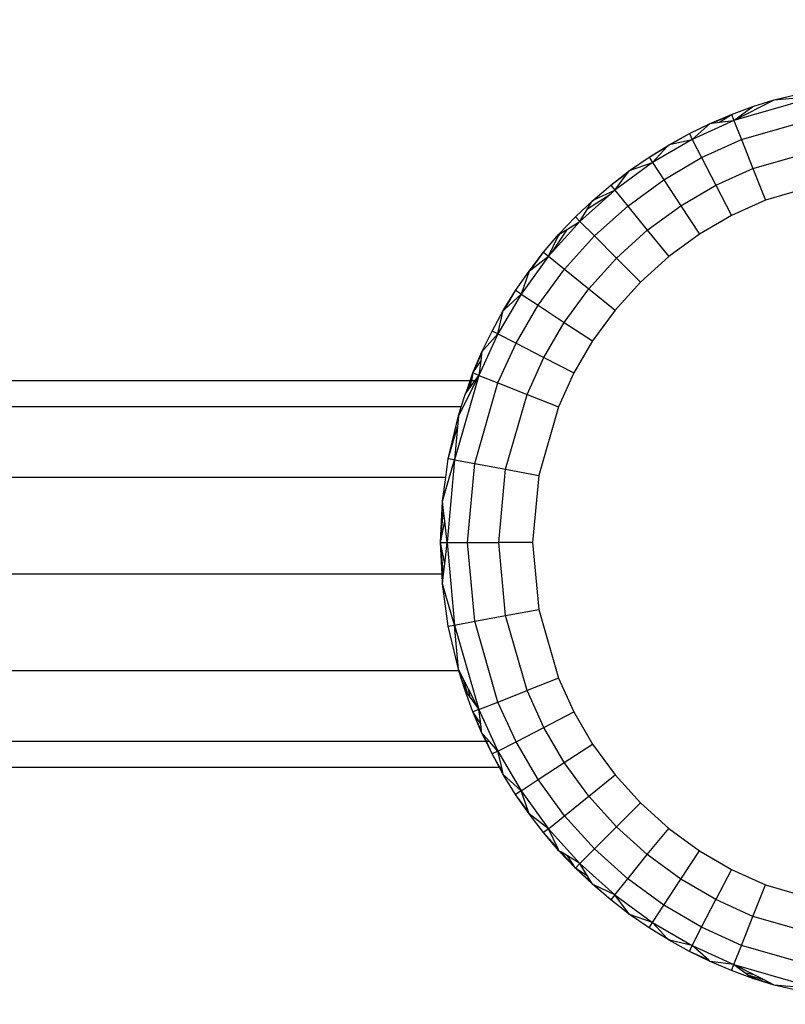
# Model space of a CAD drawing. Units: millimetres. Extents: x 0 to 291, y 0 to 204.
# Drawn here: x 162 to 163, y 40 to 41 of the extents above; entities that cross this region are included whole.
import ezdxf
from ezdxf.enums import TextEntityAlignment as Align

# ---------------------------------------------------------------- set-up
doc = ezdxf.new("R2010")
doc.units = ezdxf.units.MM
doc.layers.add('Predeterminado', color=7, linetype='Continuous')
doc.styles.add('SEACAD_Arial', font='arial.ttf')
doc.dimstyles.new('ISO', dxfattribs={"dimtxt": 3.125, "dimasz": 3.125, "dimexe": 1.5625, "dimexo": 0, "dimgap": 0.78125, "dimtad": 0, "dimdec": 0, "dimlfac": 100.020834, "dimtxsty": 'SEACAD_Arial', "dimblk1": '_SE_FILLED', "dimblk2": '_SE_FILLED', "dimsah": 1, "dimcen": 1.5625, "dimadec": 1, "dimazin": 0, "dimtfac": 0.5, "dimtmove": 0, "dimatfit": 3, "dimfxl": 1, "dimarcsym": 0})

# ---------------------------------------------------------------- blocks, each defined once
blk = doc.blocks.new('DMBLK23')
at = {"layer": 'Predeterminado', "linetype": 'Continuous'}
for points in [[(126.8621, 62.5593), (127.9037, 62.5593), (127.3829, 65.6843)], [(126.8621, 20.8213), (127.3829, 17.6963), (127.9037, 20.8213)]]:
    blk.add_hatch(color=7, dxfattribs=at).paths.add_polyline_path(points)
at = {"layer": 'Predeterminado', "color": 7, "linetype": 'Continuous'}
for p, q in [((164.2633, 65.6843), (125.8204, 65.6843)), ((127.3829, 65.6843), (127.3829, 47.6753)), ((127.3829, 35.7052), (127.3829, 17.6963)), ((135.8461, 17.6963), (125.8204, 17.6963))]:
    blk.add_line(p, q, dxfattribs=at)
at = {"layer": 'Predeterminado', "color": 7, "linetype": 'Continuous', "style": 'SEACAD_Arial'}
blk.add_text('4800', height=3.125, rotation=90, dxfattribs=at).set_placement((125.8204, 36.799), align=Align.TOP_LEFT)
blk = doc.blocks.new('_SE_FILLED')
at = {"color": 0}
blk.add_line((0, 0), (-1, 0), dxfattribs=at)
blk.add_solid([(0, 0), (-1, -0.1665), (-1, 0.1665), (0, 0)], dxfattribs=at)
blk = doc.blocks.new('DMBLK24')
at = {"layer": 'Predeterminado', "linetype": 'Continuous'}
for points in [[(139.1161, 9.207), (139.1161, 10.2487), (135.9911, 9.7279)], [(205.7449, 9.207), (208.8699, 9.7279), (205.7449, 10.2487)]]:
    blk.add_hatch(color=7, dxfattribs=at).paths.add_polyline_path(points)
at = {"layer": 'Predeterminado', "color": 7, "linetype": 'Continuous'}
for p, q in [((208.8699, 38.6029), (208.8699, 8.1654)), ((135.9911, 17.2023), (135.9911, 8.1654)), ((135.9911, 9.7279), (166.4455, 9.7279)), ((178.4156, 9.7279), (208.8699, 9.7279))]:
    blk.add_line(p, q, dxfattribs=at)
at = {"layer": 'Predeterminado', "color": 7, "linetype": 'Continuous', "style": 'SEACAD_Arial'}
blk.add_text('7290', height=3.125, dxfattribs=at).set_placement((167.5392, 11.2904), align=Align.TOP_LEFT)

msp = doc.modelspace()

# ---------------------------------------------------------------- linework, layer by layer
at = {"color": 7, "linetype": 'Continuous'}
for p, q in [((162.8618, 41.1204), (162.9085, 41.1313)), ((162.9097, 41.1244), (162.8179, 41.098)), ((162.8179, 41.098), (162.8618, 41.1204)), ((162.8385, 41.1131), (162.8618, 41.1204)), ((162.8618, 41.1204), (162.9097, 41.1244)), ((162.8154, 41.1046), (162.8385, 41.1131)), ((162.8179, 41.098), (162.8385, 41.1131)), ((162.8179, 41.098), (162.7726, 41.0774)), ((162.7924, 41.0948), (162.8154, 41.1046)), ((162.7945, 41.0951), (162.8154, 41.1046)), ((162.8025, 41.0961), (162.8154, 41.1045)), ((162.8025, 41.0961), (162.8179, 41.098)), ((162.8154, 41.1046), (162.8154, 41.1045)), ((162.8154, 41.1045), (162.8179, 41.098)), ((162.8179, 41.098), (162.8261, 41.0773)), ((162.8261, 41.0773), (162.9138, 41.1025)), ((162.7697, 41.0838), (162.7924, 41.0948)), ((162.7726, 41.0774), (162.7924, 41.0948)), ((162.7924, 41.0948), (162.7945, 41.0951)), ((162.7945, 41.0951), (162.8025, 41.0961)), ((162.7726, 41.0774), (162.7296, 41.0523)), ((162.7475, 41.0716), (162.7697, 41.0838)), ((162.7496, 41.0721), (162.7697, 41.0838)), ((162.7496, 41.0721), (162.7726, 41.0774)), ((162.7697, 41.0838), (162.7726, 41.0774)), ((162.7726, 41.0774), (162.7829, 41.0576)), ((162.7829, 41.0576), (162.8261, 41.0773)), ((162.8261, 41.0773), (162.8386, 41.0458)), ((162.7258, 41.0581), (162.7475, 41.0716)), ((162.7258, 41.0581), (162.746, 41.0699)), ((162.7296, 41.0523), (162.746, 41.0699)), ((162.746, 41.0699), (162.7475, 41.0716)), ((162.7475, 41.0716), (162.7496, 41.0721)), ((162.8386, 41.0458), (162.92, 41.0692)), ((162.7046, 41.0435), (162.7258, 41.0581)), ((162.7258, 41.0581), (162.7296, 41.0523)), ((162.7418, 41.0336), (162.7829, 41.0576)), ((162.7829, 41.0576), (162.7985, 41.0275)), ((162.7296, 41.0523), (162.6885, 41.0223)), ((162.7046, 41.0435), (162.7296, 41.0523)), ((162.7296, 41.0523), (162.7418, 41.0336)), ((162.7985, 41.0275), (162.8386, 41.0458)), ((162.8386, 41.0458), (162.8522, 41.0115)), ((162.6842, 41.0278), (162.7046, 41.0435)), ((162.6842, 41.0278), (162.7032, 41.0417)), ((162.6885, 41.0223), (162.7032, 41.0417)), ((162.7032, 41.0417), (162.7046, 41.0435)), ((162.6646, 41.011), (162.6842, 41.0278)), ((162.6842, 41.0278), (162.6885, 41.0223)), ((162.7026, 41.005), (162.7418, 41.0336)), ((162.7418, 41.0336), (162.7603, 41.0052)), ((162.7603, 41.0052), (162.7985, 41.0275)), ((162.7985, 41.0275), (162.8154, 40.9948)), ((162.9267, 41.033), (162.8522, 41.0115)), ((162.6843, 41.0184), (162.6507, 40.9882)), ((162.659, 41.0018), (162.6843, 41.0184)), ((162.6666, 41.012), (162.6885, 41.0223)), ((162.6885, 41.0223), (162.6843, 41.0184)), ((162.6885, 41.0223), (162.7026, 41.005)), ((162.6458, 40.9932), (162.6646, 41.011)), ((162.6507, 40.9882), (162.659, 41.0018)), ((162.659, 41.0018), (162.6633, 41.009)), ((162.6633, 41.009), (162.6666, 41.012)), ((162.6633, 41.009), (162.6646, 41.011)), ((162.6646, 41.011), (162.6666, 41.012)), ((162.6665, 40.9725), (162.7026, 41.005)), ((162.7026, 41.005), (162.7239, 40.9787)), ((162.7239, 40.9787), (162.7603, 41.0052)), ((162.7603, 41.0052), (162.7805, 40.9744)), ((162.8522, 41.0115), (162.8154, 40.9948)), ((162.6279, 40.9744), (162.6458, 40.9932)), ((162.6458, 40.9932), (162.6507, 40.9882)), ((162.8154, 40.9948), (162.7805, 40.9744)), ((162.6507, 40.9882), (162.6205, 40.9547)), ((162.6371, 40.9799), (162.6507, 40.9882)), ((162.6507, 40.9882), (162.6665, 40.9725)), ((162.6111, 40.9548), (162.6279, 40.9744)), ((162.6167, 40.9504), (162.627, 40.9723)), ((162.6205, 40.9547), (162.6371, 40.9799)), ((162.627, 40.9723), (162.6299, 40.9756)), ((162.627, 40.9723), (162.6279, 40.9744)), ((162.6279, 40.9744), (162.6299, 40.9756)), ((162.6299, 40.9756), (162.6371, 40.9799)), ((162.634, 40.9364), (162.6665, 40.9725)), ((162.6665, 40.9725), (162.6905, 40.9485)), ((162.6905, 40.9485), (162.7239, 40.9787)), ((162.7239, 40.9787), (162.7472, 40.9501)), ((162.7805, 40.9744), (162.7472, 40.9501)), ((162.6167, 40.9504), (162.5867, 40.9094)), ((162.5954, 40.9343), (162.6111, 40.9548)), ((162.5972, 40.9357), (162.6111, 40.9548)), ((162.5972, 40.9357), (162.6167, 40.9504)), ((162.6111, 40.9548), (162.6167, 40.9504)), ((162.6205, 40.9547), (162.6167, 40.9504)), ((162.6167, 40.9504), (162.634, 40.9364)), ((162.6603, 40.915), (162.6905, 40.9485)), ((162.6905, 40.9485), (162.7165, 40.9224)), ((162.7472, 40.9501), (162.7165, 40.9224)), ((162.5808, 40.9132), (162.5954, 40.9343)), ((162.5954, 40.9343), (162.5867, 40.9094)), ((162.5954, 40.9343), (162.5972, 40.9357)), ((162.6053, 40.8972), (162.634, 40.9364)), ((162.634, 40.9364), (162.6603, 40.915)), ((162.7165, 40.9224), (162.6889, 40.8918)), ((162.5867, 40.9094), (162.5616, 40.8663)), ((162.5674, 40.8915), (162.5808, 40.9132)), ((162.569, 40.893), (162.5808, 40.9132)), ((162.569, 40.893), (162.5867, 40.9094)), ((162.5867, 40.9094), (162.5808, 40.9132)), ((162.5867, 40.9094), (162.6053, 40.8972)), ((162.6337, 40.8786), (162.6603, 40.915)), ((162.6603, 40.915), (162.6889, 40.8918)), ((162.5814, 40.8561), (162.6053, 40.8972)), ((162.6053, 40.8972), (162.6337, 40.8786)), ((162.5552, 40.8692), (162.5674, 40.8915)), ((162.5616, 40.8663), (162.5674, 40.8915)), ((162.5674, 40.8915), (162.569, 40.893)), ((162.6889, 40.8918), (162.6645, 40.8585)), ((162.6115, 40.8405), (162.6337, 40.8786)), ((162.6337, 40.8786), (162.6645, 40.8585)), ((162.5616, 40.8663), (162.5409, 40.821)), ((162.5442, 40.8466), (162.5552, 40.8692)), ((162.5442, 40.8466), (162.5616, 40.8663)), ((162.5616, 40.8663), (162.5552, 40.8692)), ((162.5616, 40.8663), (162.5814, 40.8561)), ((162.5616, 40.8128), (162.5814, 40.8561)), ((162.5814, 40.8561), (162.6115, 40.8405)), ((162.6645, 40.8585), (162.6442, 40.8236)), ((162.5344, 40.8236), (162.5442, 40.8466)), ((162.5344, 40.8236), (162.5439, 40.8445)), ((162.5439, 40.8445), (162.5429, 40.8365)), ((162.5442, 40.8466), (162.5439, 40.8445)), ((162.5344, 40.8236), (162.5429, 40.8365)), ((162.5429, 40.8365), (162.5409, 40.821)), ((162.5932, 40.8003), (162.6115, 40.8405)), ((162.6115, 40.8405), (162.6442, 40.8236)), ((162.5409, 40.821), (162.5145, 40.7292)), ((162.5409, 40.821), (162.5186, 40.7771)), ((162.5344, 40.8236), (162.5313, 40.8151)), ((162.5315, 40.8151), (162.5344, 40.8236)), ((162.532, 40.8151), (162.5344, 40.8236)), ((162.5344, 40.8236), (162.5328, 40.8151)), ((162.5409, 40.821), (162.5344, 40.8236)), ((162.5344, 40.8236), (162.5344, 40.8236)), ((162.5366, 40.8151), (162.5409, 40.821)), ((162.5409, 40.821), (162.5616, 40.8128)), ((162.6442, 40.8236), (162.6274, 40.7868)), ((162.5313, 40.8151), (160.3289, 40.8151)), ((162.5313, 40.8151), (162.5259, 40.8004)), ((162.5271, 40.8021), (162.5315, 40.8151)), ((162.5289, 40.8046), (162.532, 40.8151)), ((162.5315, 40.8151), (162.5313, 40.8151)), ((162.5314, 40.808), (162.5328, 40.8151)), ((162.5314, 40.808), (162.5366, 40.8151)), ((162.532, 40.8151), (162.5315, 40.8151)), ((162.5328, 40.8151), (162.532, 40.8151)), ((162.5366, 40.8151), (162.5328, 40.8151)), ((162.5364, 40.7252), (162.5616, 40.8128)), ((162.5616, 40.8128), (162.5932, 40.8003)), ((162.5217, 40.787), (162.5259, 40.8004)), ((162.5259, 40.8004), (162.5271, 40.8021)), ((162.5271, 40.8021), (162.5289, 40.8046)), ((162.5289, 40.8046), (162.5314, 40.808)), ((162.5698, 40.719), (162.5932, 40.8003)), ((162.5932, 40.8003), (162.6274, 40.7868)), ((162.5217, 40.787), (160.3249, 40.787)), ((162.5076, 40.7305), (162.5186, 40.7771)), ((162.5186, 40.7771), (162.5176, 40.7651)), ((162.5186, 40.7771), (162.5217, 40.787)), ((162.6274, 40.7868), (162.606, 40.7123)), ((162.5076, 40.7305), (162.5176, 40.7651)), ((162.5176, 40.7651), (162.5145, 40.7292)), ((162.5013, 40.6844), (162.5145, 40.7292)), ((162.5048, 40.7101), (162.5076, 40.7305)), ((162.5145, 40.7292), (162.5063, 40.6395)), ((162.5145, 40.7292), (162.5076, 40.7305)), ((162.5145, 40.7292), (162.5364, 40.7252)), ((162.5286, 40.6395), (162.5364, 40.7252)), ((162.5364, 40.7252), (162.5698, 40.719)), ((162.5625, 40.6395), (162.5698, 40.719)), ((162.5698, 40.719), (162.606, 40.7123)), ((162.5048, 40.7101), (160.3219, 40.7101)), ((162.5013, 40.6844), (162.5048, 40.7101)), ((162.606, 40.7123), (162.5993, 40.6395)), ((162.4993, 40.6395), (162.5013, 40.6844)), ((162.5024, 40.6741), (162.5013, 40.6844)), ((162.4993, 40.6395), (162.5024, 40.6741)), ((162.5037, 40.6627), (162.5024, 40.6741)), ((162.4993, 40.6395), (162.5037, 40.6627)), ((162.5063, 40.6395), (162.5037, 40.6627)), ((162.5037, 40.6163), (162.4993, 40.6395)), ((162.4993, 40.6395), (162.4993, 40.6395)), ((162.4993, 40.6395), (162.5063, 40.6395)), ((162.5024, 40.605), (162.4993, 40.6395)), ((162.5008, 40.605), (162.4993, 40.6395)), ((162.5037, 40.6163), (162.5063, 40.6395)), ((162.5063, 40.6395), (162.5286, 40.6395)), ((162.5063, 40.6395), (162.5145, 40.5497)), ((162.5286, 40.6395), (162.5625, 40.6395)), ((162.5364, 40.5538), (162.5286, 40.6395)), ((162.5698, 40.56), (162.5625, 40.6395)), ((162.5993, 40.6395), (162.5625, 40.6395)), ((162.5993, 40.6395), (162.606, 40.5667)), ((162.5025, 40.605), (162.5037, 40.6163)), ((162.5008, 40.605), (160.3209, 40.605)), ((162.5024, 40.605), (162.5008, 40.605)), ((162.5013, 40.5945), (162.5008, 40.605)), ((162.5013, 40.5945), (162.5024, 40.6049)), ((162.5025, 40.605), (162.5024, 40.605)), ((162.5024, 40.6049), (162.5024, 40.605)), ((162.5024, 40.6049), (162.5025, 40.605)), ((162.5076, 40.5485), (162.5013, 40.5945)), ((162.5145, 40.5497), (162.5013, 40.5945)), ((162.5698, 40.56), (162.606, 40.5667)), ((162.606, 40.5667), (162.6274, 40.4922)), ((162.5145, 40.5497), (162.5364, 40.5538)), ((162.5364, 40.5538), (162.5698, 40.56)), ((162.5616, 40.4661), (162.5364, 40.5538)), ((162.5932, 40.4786), (162.5698, 40.56)), ((162.5076, 40.5485), (162.5145, 40.5497)), ((162.5186, 40.5018), (162.5076, 40.5485)), ((162.5145, 40.5497), (162.5409, 40.4579)), ((162.5186, 40.5018), (162.5145, 40.5497)), ((162.5192, 40.5), (160.3219, 40.5)), ((162.5192, 40.5), (162.5186, 40.5018)), ((162.5192, 40.5), (162.5186, 40.5018)), ((162.5195, 40.5), (162.5186, 40.5018)), ((162.5195, 40.5), (162.5192, 40.5)), ((162.5271, 40.4769), (162.5192, 40.5)), ((162.5259, 40.4785), (162.5192, 40.5)), ((162.5192, 40.5), (162.5192, 40.5)), ((162.5242, 40.4908), (162.5195, 40.5)), ((162.5289, 40.4744), (162.5242, 40.4908)), ((162.5297, 40.48), (162.5242, 40.4908)), ((162.6274, 40.4922), (162.5932, 40.4786)), ((162.6274, 40.4922), (162.6442, 40.4554)), ((162.5344, 40.4554), (162.5259, 40.4785)), ((162.5259, 40.4785), (162.5271, 40.4769)), ((162.5314, 40.4709), (162.5297, 40.48)), ((162.5409, 40.4579), (162.5297, 40.48)), ((162.5616, 40.4661), (162.5932, 40.4786)), ((162.6115, 40.4385), (162.5932, 40.4786)), ((162.5271, 40.4769), (162.5289, 40.4744)), ((162.5289, 40.4744), (162.5314, 40.4709)), ((162.5314, 40.4709), (162.5409, 40.4579)), ((162.5409, 40.4579), (162.5344, 40.4554)), ((162.5409, 40.4579), (162.5616, 40.4661)), ((162.5409, 40.4579), (162.5616, 40.4126)), ((162.5429, 40.4424), (162.5409, 40.4579)), ((162.5814, 40.4229), (162.5616, 40.4661)), ((162.5429, 40.4424), (162.5344, 40.4554)), ((162.5344, 40.4554), (162.5344, 40.4554)), ((162.5439, 40.4345), (162.5344, 40.4554)), ((162.5442, 40.4324), (162.5344, 40.4554)), ((162.6115, 40.4385), (162.6442, 40.4554)), ((162.6442, 40.4554), (162.6645, 40.4205)), ((162.5439, 40.4345), (162.5429, 40.4424)), ((162.5814, 40.4229), (162.6115, 40.4385)), ((162.6337, 40.4004), (162.6115, 40.4385)), ((162.5442, 40.4324), (162.5439, 40.4345)), ((162.5487, 40.4231), (162.5442, 40.4324)), ((162.5456, 40.4308), (162.5442, 40.4324)), ((162.5491, 40.4231), (162.5456, 40.4308)), ((162.5523, 40.4231), (162.5456, 40.4308)), ((162.5487, 40.4231), (160.3249, 40.4231)), ((162.5552, 40.4097), (162.5487, 40.4231)), ((162.5491, 40.4231), (162.5487, 40.4231)), ((162.5523, 40.4231), (162.5491, 40.4231)), ((162.5552, 40.4097), (162.5491, 40.4231)), ((162.5616, 40.4126), (162.5523, 40.4231)), ((162.5616, 40.4126), (162.5814, 40.4229)), ((162.6053, 40.3818), (162.5814, 40.4229)), ((162.6337, 40.4004), (162.6645, 40.4205)), ((162.6645, 40.4205), (162.6889, 40.3872)), ((162.5616, 40.4126), (162.5552, 40.4097)), ((162.5638, 40.395), (162.5552, 40.4097)), ((162.5633, 40.395), (162.5552, 40.4097)), ((162.5616, 40.4126), (162.5867, 40.3696)), ((162.5657, 40.395), (162.5616, 40.4126)), ((162.5633, 40.395), (160.3289, 40.395)), ((162.5674, 40.3875), (162.5633, 40.395)), ((162.5638, 40.395), (162.5633, 40.395)), ((162.5657, 40.395), (162.5638, 40.395)), ((162.5669, 40.3896), (162.5638, 40.395)), ((162.5669, 40.3896), (162.5657, 40.395)), ((162.6053, 40.3818), (162.6337, 40.4004)), ((162.6603, 40.364), (162.6337, 40.4004)), ((162.5674, 40.3875), (162.5669, 40.3896)), ((162.5808, 40.3658), (162.5674, 40.3875)), ((162.5867, 40.3696), (162.5674, 40.3875)), ((162.5867, 40.3696), (162.6053, 40.3818)), ((162.634, 40.3426), (162.6053, 40.3818)), ((162.6603, 40.364), (162.6889, 40.3872)), ((162.6889, 40.3872), (162.7165, 40.3565)), ((162.5867, 40.3696), (162.5808, 40.3658)), ((162.5947, 40.3468), (162.5808, 40.3658)), ((162.5954, 40.3446), (162.5808, 40.3658)), ((162.5867, 40.3696), (162.6167, 40.3285)), ((162.5947, 40.3468), (162.5867, 40.3696)), ((162.634, 40.3426), (162.6603, 40.364)), ((162.6905, 40.3305), (162.6603, 40.364)), ((162.6905, 40.3305), (162.7165, 40.3565)), ((162.7165, 40.3565), (162.7472, 40.3289)), ((162.5954, 40.3446), (162.5947, 40.3468)), ((162.6111, 40.3242), (162.5954, 40.3446)), ((162.6167, 40.3285), (162.5954, 40.3446)), ((162.6167, 40.3285), (162.634, 40.3426)), ((162.6665, 40.3065), (162.634, 40.3426)), ((162.6167, 40.3285), (162.6111, 40.3242)), ((162.6167, 40.3285), (162.6507, 40.2908)), ((162.627, 40.3067), (162.6167, 40.3285)), ((162.6665, 40.3065), (162.6905, 40.3305)), ((162.7239, 40.3003), (162.6905, 40.3305)), ((162.7239, 40.3003), (162.7472, 40.3289)), ((162.7472, 40.3289), (162.7805, 40.3046)), ((162.627, 40.3067), (162.6111, 40.3242)), ((162.6279, 40.3046), (162.6111, 40.3242)), ((162.6279, 40.3046), (162.627, 40.3067)), ((162.6507, 40.2908), (162.6665, 40.3065)), ((162.7026, 40.274), (162.6665, 40.3065)), ((162.6458, 40.2858), (162.6279, 40.3046)), ((162.6299, 40.3034), (162.6279, 40.3046)), ((162.6458, 40.2858), (162.6299, 40.3034)), ((162.6371, 40.299), (162.6299, 40.3034)), ((162.6458, 40.2858), (162.6371, 40.299)), ((162.6507, 40.2908), (162.6371, 40.299)), ((162.7026, 40.274), (162.7239, 40.3003)), ((162.7603, 40.2737), (162.7239, 40.3003)), ((162.7603, 40.2737), (162.7805, 40.3046)), ((162.7805, 40.3046), (162.8154, 40.2842)), ((162.6507, 40.2908), (162.6458, 40.2858)), ((162.659, 40.2771), (162.6458, 40.2858)), ((162.6633, 40.2699), (162.6458, 40.2858)), ((162.6458, 40.2858), (162.6458, 40.2858)), ((162.6646, 40.268), (162.6458, 40.2858)), ((162.6507, 40.2908), (162.6885, 40.2567)), ((162.659, 40.2771), (162.6507, 40.2908)), ((162.6633, 40.2699), (162.659, 40.2771)), ((162.8154, 40.2842), (162.7985, 40.2515)), ((162.8154, 40.2842), (162.8522, 40.2674)), ((162.6646, 40.268), (162.6633, 40.2699)), ((162.6842, 40.2512), (162.6646, 40.268)), ((162.6666, 40.267), (162.6646, 40.268)), ((162.6842, 40.2512), (162.6666, 40.267)), ((162.6885, 40.2567), (162.6666, 40.267)), ((162.6885, 40.2567), (162.7026, 40.274)), ((162.7418, 40.2453), (162.7026, 40.274)), ((162.7418, 40.2453), (162.7603, 40.2737)), ((162.7985, 40.2515), (162.7603, 40.2737)), ((162.8386, 40.2332), (162.8522, 40.2674)), ((162.8522, 40.2674), (162.9267, 40.246)), ((162.6885, 40.2567), (162.6842, 40.2512)), ((162.6885, 40.2567), (162.7296, 40.2267)), ((162.7046, 40.2354), (162.6885, 40.2567)), ((162.7046, 40.2354), (162.6842, 40.2512)), ((162.7296, 40.2267), (162.7418, 40.2453)), ((162.7829, 40.2214), (162.7418, 40.2453)), ((162.7829, 40.2214), (162.7985, 40.2515)), ((162.8386, 40.2332), (162.7985, 40.2515)), ((162.7258, 40.2208), (162.7046, 40.2354)), ((162.7296, 40.2267), (162.7046, 40.2354)), ((162.8261, 40.2016), (162.8386, 40.2332)), ((162.92, 40.2098), (162.8386, 40.2332)), ((162.7258, 40.2208), (162.7296, 40.2267)), ((162.7475, 40.2074), (162.7258, 40.2208)), ((162.7296, 40.2267), (162.7726, 40.2016)), ((162.746, 40.209), (162.7296, 40.2267)), ((162.7726, 40.2016), (162.7829, 40.2214)), ((162.8261, 40.2016), (162.7829, 40.2214)), ((162.7496, 40.2069), (162.746, 40.209)), ((162.7475, 40.2074), (162.746, 40.209)), ((162.7697, 40.1952), (162.7475, 40.2074)), ((162.7496, 40.2069), (162.7475, 40.2074)), ((162.7726, 40.2016), (162.7496, 40.2069)), ((162.7697, 40.1952), (162.7726, 40.2016)), ((162.7726, 40.2016), (162.8179, 40.1809)), ((162.7908, 40.1856), (162.7726, 40.2016)), ((162.8179, 40.1809), (162.8261, 40.2016)), ((162.9138, 40.1764), (162.8261, 40.2016)), ((162.7908, 40.1856), (162.7697, 40.1952)), ((162.7924, 40.1842), (162.7697, 40.1952)), ((162.7924, 40.1842), (162.7908, 40.1856)), ((162.8179, 40.1809), (162.7924, 40.1842)), ((162.8153, 40.1744), (162.7924, 40.1842)), ((162.8154, 40.1744), (162.8179, 40.1809)), ((162.8179, 40.1809), (162.9097, 40.1545)), ((162.84, 40.1697), (162.8179, 40.1809)), ((162.8179, 40.1809), (162.831, 40.1714)), ((162.8154, 40.1744), (162.8153, 40.1744)), ((162.8154, 40.1744), (162.8153, 40.1744)), ((162.8154, 40.1744), (162.8154, 40.1744)), ((162.8385, 40.1659), (162.8154, 40.1744)), ((162.8154, 40.1744), (162.8154, 40.1744)), ((162.84, 40.1697), (162.831, 40.1714)), ((162.831, 40.1714), (162.8343, 40.1689)), ((162.8508, 40.1642), (162.8343, 40.1689)), ((162.8343, 40.1689), (162.8369, 40.1671)), ((162.8508, 40.1642), (162.84, 40.1697)), ((162.8618, 40.1586), (162.8369, 40.1671)), ((162.8369, 40.1671), (162.8385, 40.1659)), ((162.8618, 40.1586), (162.8385, 40.1659)), ((162.8618, 40.1586), (162.8508, 40.1642)), ((162.9085, 40.1476), (162.8618, 40.1586)), ((162.8739, 40.1576), (162.8618, 40.1586)), ((162.9097, 40.1545), (162.8739, 40.1576))]:
    msp.add_line(p, q, dxfattribs=at)

# ---------------------------------------------------------------- dimensions: what is measured, and where the dimension line sits
at = {"layer": 'Predeterminado', "color": 7, "linetype": 'Continuous'}
dim = msp.add_linear_dim(base=(127.3829, 65.6843), p1=(164.2633, 65.6843), p2=(164.2616, 17.6963), angle=269.998, text='\\A1;<>', dimstyle='ISO', dxfattribs=at)
dim.commit()
dim.dimension.update_dxf_attribs({"geometry": 'DMBLK23', "text_midpoint": (127.3829, 41.6903), "dimtype": 161})
dim = msp.add_linear_dim(base=(208.8699, 9.7279), p1=(135.9911, 40.8879), p2=(208.8699, 42.6983), text='\\A1;<>', dimstyle='ISO', override={"dimlfac": 100.027438}, dxfattribs=at)
dim.commit()
dim.dimension.update_dxf_attribs({"geometry": 'DMBLK24', "text_midpoint": (172.4305, 9.7279), "dimtype": 160})

doc.saveas('drawing.dxf')
